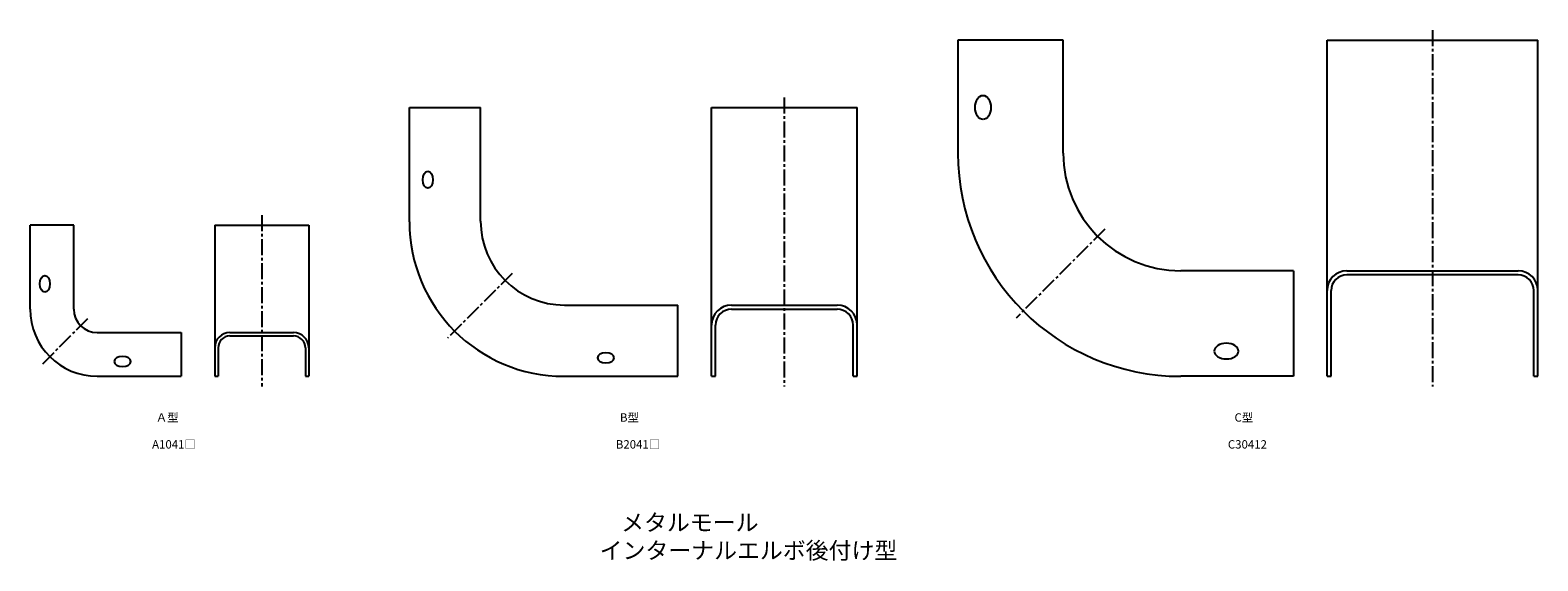
# Model space of a CAD drawing. Units: millimetres. Extents: x -4 to 445, y -52 to 106.
import ezdxf

# ---------------------------------------------------------------- set-up
doc = ezdxf.new("R2010")
doc.units = ezdxf.units.MM
doc.header["$LTSCALE"] = 0.5
doc.linetypes.add('CENTER2', pattern=[28.575, 19.05, -3.175, 3.175, -3.175])
doc.styles.get("Standard").update_dxf_attribs({"font": 'romans.shx', "bigfont": 'extfont2.shx'})

msp = doc.modelspace()

# ---------------------------------------------------------------- linework, layer by layer
at = {"color": 2, "linetype": 'CENTER2', "lineweight": -3, "ltscale": 0.5}
for p, q in [((414.06, 106), (414.06, 0)), ((220.96, 86), (220.96, 0)), ((65.26, 51), (65.26, 0)), ((316.44, 46.77), (289.99, 20.33)), ((139.91, 33.64), (120.62, 14.35)), ((0, 6.74), (13.44, 20.17))]:
    msp.add_line(p, q, dxfattribs=at)
at = {"color": 7, "linetype": 'Continuous', "lineweight": -3, "ltscale": 0.5}
for p, q in [((304.06, 103), (272.66, 103)), ((272.66, 103), (272.66, 69.4)), ((304.06, 69.4), (304.06, 103)), ((382.66, 3), (382.66, 103)), ((382.66, 103), (445.46, 103)), ((445.46, 3), (445.46, 103)), ((109.26, 83), (130.46, 83)), ((109.26, 49), (109.26, 83)), ((130.46, 49.2), (130.46, 83)), ((199.26, 83), (242.66, 83)), ((199.26, 3), (199.26, 83)), ((242.66, 3), (242.66, 83)), ((9.26, 48), (-3.74, 48)), ((-3.74, 23), (-3.74, 48)), ((9.26, 23), (9.26, 48)), ((51.26, 48), (51.26, 3)), ((51.26, 48), (79.26, 48)), ((79.26, 48), (79.26, 3)), ((372.66, 34.4), (339.06, 34.4)), ((372.66, 34.4), (372.66, 3)), ((388.56, 34.4), (439.56, 34.4)), ((439.56, 33.2), (388.56, 33.2)), ((383.86, 3), (383.86, 28.5)), ((444.26, 3), (444.26, 28.5)), ((155.46, 24.2), (189.26, 24.2)), ((189.26, 3), (189.26, 24.2)), ((205.26, 24.2), (236.66, 24.2)), ((205.26, 23), (236.66, 23)), ((200.46, 3), (200.46, 18.2)), ((241.46, 3), (241.46, 18.2)), ((16.26, 16), (41.26, 16)), ((41.26, 16), (41.26, 3)), ((55.76, 16), (74.76, 16)), ((55.76, 15), (74.76, 15)), ((52.26, 11.5), (52.26, 3)), ((78.26, 11.5), (78.26, 3)), ((16.26, 3), (41.26, 3)), ((51.26, 3), (52.26, 3)), ((78.26, 3), (79.26, 3)), ((155.26, 3), (189.26, 3)), ((189.26, 3), (189.26, 3)), ((199.26, 3), (200.46, 3)), ((241.46, 3), (242.66, 3)), ((372.66, 3), (339.06, 3)), ((382.66, 3), (383.86, 3)), ((444.26, 3), (445.46, 3))]:
    msp.add_line(p, q, dxfattribs=at)
for centre, radius, start, end in [((339.06, 69.4), 66.4, 180, 270), ((339.06, 69.4), 35, 180, 270), ((155.26, 49), 46, 180, 270), ((155.46, 49.2), 25, 180, 270), ((388.56, 28.5), 5.9, 90, 180), ((388.56, 28.5), 4.7, 90, 180), ((439.56, 28.5), 5.9, 0, 90), ((439.56, 28.5), 4.7, 0, 90), ((16.26, 23), 20, 180, 270), ((16.26, 23), 7, 180, 270), ((205.26, 18.2), 6, 90, 180), ((205.26, 18.2), 4.8, 90, 180), ((236.66, 18.2), 6, 0, 90), ((236.66, 18.2), 4.8, 0, 90), ((55.76, 11.5), 4.5, 90, 180), ((55.76, 11.5), 3.5, 90, 180), ((74.76, 11.5), 4.5, 0, 90), ((74.76, 11.5), 3.5, 0, 90)]:
    msp.add_arc(centre, radius, start, end, dxfattribs=at)
for centre, major_axis, ratio in [((280.16, 83), (0, -3.59), 0.651814), ((114.76, 61.5), (0, 2.5), 0.6), ((0.67, 30.5), (0, -2.5), 0.6)]:
    msp.add_ellipse(centre, major_axis=major_axis, ratio=ratio, dxfattribs=at)
at = {"color": 7, "linetype": 'Continuous', "lineweight": -3, "ltscale": 0.5, "extrusion": (0, 0, -1)}
for centre, major_axis, ratio in [((167.76, 8.5), (2.5, 0), 0.6), ((352.66, 10.5), (-3.59, 0), 0.651814), ((23.76, 7.41), (-2.5, 0), 0.6)]:
    msp.add_ellipse(centre, major_axis=major_axis, ratio=ratio, dxfattribs=at)

# ---------------------------------------------------------------- texts
at = {"color": 1, "linetype": 'Continuous', "lineweight": -3, "ltscale": 0.5, "attachment_point": 1}
for s, width, insert, char_height in [('{\\W0.90164; }Ａ型', 9.5082, (33.01, -8), 2.5), ('{\\W1.0302; }B型', 9.5082, (171.21, -8), 2.5), ('{\\W1.0064; }C型', 9.5082, (354.31, -8), 2.5), ('{\\W1.02567; }A1041□', 18.676, (31.81, -16), 2.5), ('{\\W0.988297; }B2041□', 18.4891, (170.01, -16), 2.5), ('C30412', 11.9123, (353.11, -16), 2.5), ('{\\W8.98059; }メタルモール\\P{\\W4.7806; }インターナルエルボ後付け型', 124.4723, (158.63, -38), 5)]:
    msp.add_mtext_dynamic_manual_height_columns(s, width=width, gutter_width=12.5, heights=[0], dxfattribs=dict(at, insert=insert, char_height=char_height))

doc.saveas('drawing.dxf')
